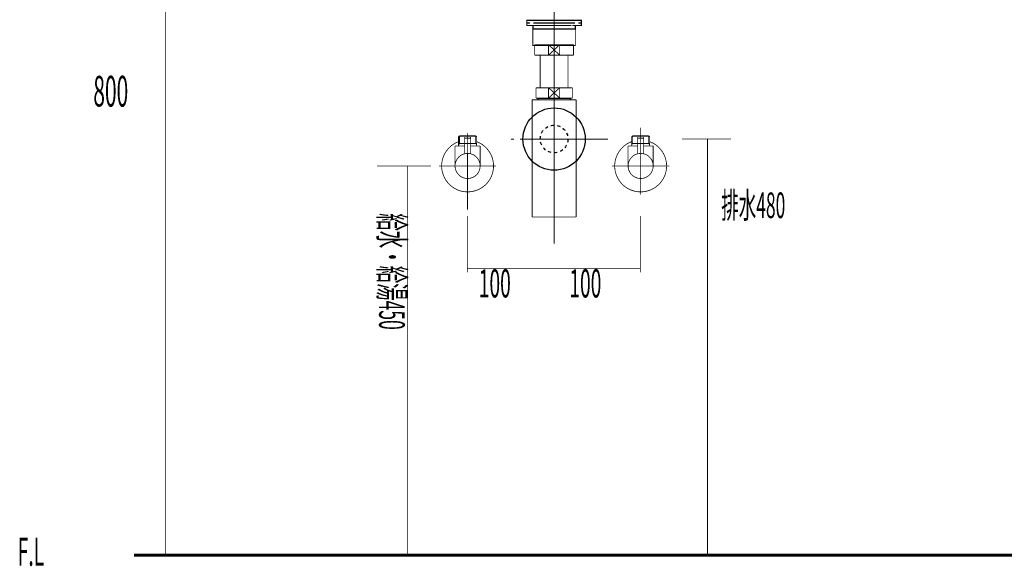
# Model space of a CAD drawing. Extents: x 66 to 502, y -269 to -11.
# Drawn here: x 320 to 434, y -256 to -193 of the extents above; entities that cross this region are included whole.
import ezdxf
from ezdxf.enums import TextEntityAlignment as Align

# ---------------------------------------------------------------- set-up
doc = ezdxf.new("R2010")
doc.units = 0
for name, pattern in [('AIGENLINE003', [14, 11, -1, 1, -1]), ('AIGENLINE005', [1.4016, 0.7008, -0.7008, 0, 0]), ('AIGENLINE006', [0.7056, 0.3528, -0.3528, 0, 0]), ('AIGENLINE007', [0.717, 0.3585, -0.3585, 0, 0])]:
    doc.linetypes.add(name, pattern=pattern)
for name, color, linetype in [('LAYER_17', 7, 'CONTINUOUS'), ('LAYER_26', 7, 'CONTINUOUS'), ('LAYER_38', 7, 'CONTINUOUS'), ('LAYER_39', 7, 'CONTINUOUS')]:
    doc.layers.add(name, color=color, linetype=linetype)
doc.styles.get("Standard").update_dxf_attribs({"font": 'TXT', "bigfont": 'BIGFONT'})

# ---------------------------------------------------------------- blocks, each defined once
blk = doc.blocks.new('AIGNBL11020005')
at = {"layer": 'LAYER_17', "const_width": 0.1411}
for points in [[(379.4237, -193.0873), (378.7312, -193.0873)], [(384.716, -193.0873), (384.0236, -193.0873)]]:
    blk.add_lwpolyline(points, dxfattribs=at)
blk = doc.blocks.new('AIGNBL11010004')
at = {"layer": 'LAYER_17', "const_width": 0.1411}
for points in [[(378.9262, -193.3877), (378.5734, -193.3877), (378.5734, -193.0873), (378.9262, -193.0873)], [(379.3303, -193.6874), (378.5734, -193.6874), (378.5734, -193.3877), (378.9262, -193.3877)], [(379.4237, -193.0873), (378.7312, -193.0873)], [(383.7211, -193.3877), (379.3258, -193.3877)], [(379.4237, -193.0873), (379.7765, -193.0873)], [(379.4237, -193.0873), (379.7765, -193.0873)], [(379.7254, -193.0873), (384.1207, -193.0873)], [(379.7254, -193.3877), (384.1207, -193.3877)], [(380.555, -193.0873), (383.2808, -193.0873)], [(380.555, -193.0873), (383.2808, -193.0873)], [(383.6701, -193.0873), (384.0229, -193.0873)], [(383.6701, -193.0873), (384.0229, -193.0873)], [(384.716, -193.0873), (384.0236, -193.0873)], [(384.5203, -193.3877), (384.8731, -193.3877), (384.8731, -193.6874), (384.1662, -193.6874)], [(384.5203, -193.0873), (384.8731, -193.0873), (384.8731, -193.3877), (384.5203, -193.3877)], [(379.6262, -194.0878), (379.2735, -194.0878), (379.2735, -193.6867), (379.6262, -193.6867)], [(383.7211, -193.6874), (379.3258, -193.6874)], [(383.821, -194.0878), (379.5722, -194.0878)], [(380.225, -193.6867), (383.5213, -193.6867)], [(383.821, -193.6867), (384.1731, -193.6867), (384.1731, -194.0884), (383.821, -194.0884)]]:
    blk.add_lwpolyline(points, dxfattribs=at)
at = {"layer": 'LAYER_17', "const_width": 0.1058}
blk.add_lwpolyline([(379.2748, -194.0878), (384.1745, -194.0878), (384.1745, -195.9881), (379.2748, -195.9881)], close=True, dxfattribs=at)
at = {"layer": 'LAYER_17'}
blk.add_blockref('AIGNBL11020005', (0, 0), dxfattribs=at)
blk = doc.blocks.new('AIGNBL1A030006')
at = {"layer": 'LAYER_26', "const_width": 0.0882}
blk.add_lwpolyline([(371.7053, -207.3202), (371.7246, -207.3202)], dxfattribs=at)
blk = doc.blocks.new('AIGNBL1A030007')
at = {"layer": 'LAYER_26', "const_width": 0.0882}
blk.add_lwpolyline([(370.6966, -207.3202), (371.7053, -207.3202)], dxfattribs=at)
blk = doc.blocks.new('AIGNBL1A030008')
at = {"layer": 'LAYER_26', "const_width": 0.0882}
blk.add_lwpolyline([(371.7439, -207.3202), (372.7526, -207.3202)], dxfattribs=at)
blk = doc.blocks.new('AIGNBL1A030009')
at = {"layer": 'LAYER_26', "const_width": 0.0882}
blk.add_lwpolyline([(373.0496, -207.2196), (372.9944, -207.2609)], dxfattribs=at)
blk = doc.blocks.new('AIGNBL1A03000A')
at = {"layer": 'LAYER_26', "const_width": 0.0882}
blk.add_lwpolyline([(372.7712, -207.3202), (372.7622, -207.3202)], dxfattribs=at)
blk = doc.blocks.new('AIGNBL1A03000B')
at = {"layer": 'LAYER_26', "const_width": 0.0882}
blk.add_lwpolyline([(370.6966, -207.3202), (370.6876, -207.3202)], dxfattribs=at)
blk = doc.blocks.new('AIGNBL1A03000C')
at = {"layer": 'LAYER_26', "const_width": 0.0882}
blk.add_lwpolyline([(372.7622, -207.3202), (372.7526, -207.3202)], dxfattribs=at)
blk = doc.blocks.new('AIGNBL1A020005')
at = {"layer": 'LAYER_26'}
for name in ['AIGNBL1A03000B', 'AIGNBL1A030007', 'AIGNBL1A030006', 'AIGNBL1A030008', 'AIGNBL1A03000C', 'AIGNBL1A03000A', 'AIGNBL1A030009']:
    blk.add_blockref(name, (0, 0), dxfattribs=at)
blk = doc.blocks.new('AIGNBL1A03000E')
at = {"layer": 'LAYER_26', "const_width": 0.0882}
blk.add_lwpolyline([(372.0546, -206.7703), (371.3946, -206.7703)], dxfattribs=at)
blk = doc.blocks.new('AIGNBL1A03000F')
at = {"layer": 'LAYER_26', "const_width": 0.0882}
blk.add_lwpolyline([(372.025, -206.5698), (371.4249, -206.5698)], dxfattribs=at)
blk = doc.blocks.new('AIGNBL1A030010')
at = {"layer": 'LAYER_26', "const_width": 0.0882}
blk.add_lwpolyline([(372.0746, -206.7503), (372.0746, -206.6201)], dxfattribs=at)
blk = doc.blocks.new('AIGNBL1A030011')
at = {"layer": 'LAYER_26', "const_width": 0.0882}
blk.add_lwpolyline([(371.3746, -206.7503), (371.3746, -206.6201)], dxfattribs=at)
blk = doc.blocks.new('AIGNBL1A030012')
at = {"layer": 'LAYER_26', "const_width": 0.0882}
blk.add_lwpolyline([(372.0746, -206.7503), (372.0546, -206.7703)], dxfattribs=at)
blk = doc.blocks.new('AIGNBL1A030013')
at = {"layer": 'LAYER_26', "const_width": 0.0882}
blk.add_lwpolyline([(371.3746, -206.7503), (371.3946, -206.7703)], dxfattribs=at)
blk = doc.blocks.new('AIGNBL1A030014')
at = {"layer": 'LAYER_26', "const_width": 0.0882}
blk.add_lwpolyline([(371.7246, -207.4297), (371.7246, -206.1702)], dxfattribs=at)
blk = doc.blocks.new('AIGNBL1A030015')
at = {"layer": 'LAYER_26', "const_width": 0.0882}
blk.add_lwpolyline([(371.3746, -206.6201, -0.38992042), (371.4249, -206.5698)], format="xyb", dxfattribs=at)
blk = doc.blocks.new('AIGNBL1A030016')
at = {"layer": 'LAYER_26', "const_width": 0.0882}
blk.add_lwpolyline([(372.025, -206.5698, -0.39158078), (372.0746, -206.6201)], format="xyb", dxfattribs=at)
blk = doc.blocks.new('AIGNBL1A030017')
at = {"layer": 'LAYER_26', "const_width": 0.0882}
blk.add_lwpolyline([(370.2749, -209.9198, -0.41420922), (371.7246, -208.4701, -0.41420466), (373.175, -209.9198, -0.4142179), (371.7246, -211.3702, -0.41422247)], format="xyb", close=True, dxfattribs=at)
blk = doc.blocks.new('AIGNBL1A030018')
at = {"layer": 'LAYER_26', "const_width": 0.0882}
blk.add_lwpolyline([(371.3746, -207.6199), (370.2749, -207.6199)], dxfattribs=at)
blk = doc.blocks.new('AIGNBL1A030019')
at = {"layer": 'LAYER_26', "const_width": 0.0882}
blk.add_lwpolyline([(370.6745, -207.5214), (370.6745, -207.6199)], dxfattribs=at)
blk = doc.blocks.new('AIGNBL1A03001A')
at = {"layer": 'LAYER_26', "const_width": 0.0882}
blk.add_lwpolyline([(370.6745, -207.3202), (370.6745, -207.5214)], dxfattribs=at)
blk = doc.blocks.new('AIGNBL1A03001B')
at = {"layer": 'LAYER_26', "const_width": 0.0882}
blk.add_lwpolyline([(372.7747, -207.5214), (372.7747, -207.6199)], dxfattribs=at)
blk = doc.blocks.new('AIGNBL1A03001C')
at = {"layer": 'LAYER_26', "const_width": 0.0882}
blk.add_lwpolyline([(372.7747, -207.3202), (372.6589, -207.3202)], dxfattribs=at)
blk = doc.blocks.new('AIGNBL1A03001D')
at = {"layer": 'LAYER_26', "const_width": 0.0882}
blk.add_lwpolyline([(372.7747, -207.3202), (372.7747, -207.5214)], dxfattribs=at)
blk = doc.blocks.new('AIGNBL1A03001E')
at = {"layer": 'LAYER_26', "const_width": 0.0882}
blk.add_lwpolyline([(372.7747, -207.5214), (372.6589, -207.3202)], dxfattribs=at)
blk = doc.blocks.new('AIGNBL1A03001F')
at = {"layer": 'LAYER_26', "const_width": 0.0882}
blk.add_lwpolyline([(372.7747, -206.5361), (372.7747, -207.3202)], dxfattribs=at)
blk = doc.blocks.new('AIGNBL1A030020')
at = {"layer": 'LAYER_26', "const_width": 0.0882}
blk.add_lwpolyline([(370.791, -207.3202), (370.6745, -207.3202)], dxfattribs=at)
blk = doc.blocks.new('AIGNBL1A030021')
at = {"layer": 'LAYER_26', "const_width": 0.0882}
blk.add_lwpolyline([(370.791, -206.4203), (370.6745, -206.5361)], dxfattribs=at)
blk = doc.blocks.new('AIGNBL1A030022')
at = {"layer": 'LAYER_26', "const_width": 0.0882}
blk.add_lwpolyline([(370.6745, -206.5361), (370.6745, -207.3202)], dxfattribs=at)
blk = doc.blocks.new('AIGNBL1A030023')
at = {"layer": 'LAYER_26', "const_width": 0.0882}
blk.add_lwpolyline([(370.6745, -206.5361), (370.791, -206.5361)], dxfattribs=at)
blk = doc.blocks.new('AIGNBL1A030024')
at = {"layer": 'LAYER_26', "const_width": 0.0882}
blk.add_lwpolyline([(370.791, -207.3202), (370.6745, -207.5214)], dxfattribs=at)
blk = doc.blocks.new('AIGNBL1A030025')
at = {"layer": 'LAYER_26', "const_width": 0.0882}
blk.add_lwpolyline([(370.791, -206.5361), (370.791, -207.3202)], dxfattribs=at)
blk = doc.blocks.new('AIGNBL1A030026')
at = {"layer": 'LAYER_26', "const_width": 0.0882}
blk.add_lwpolyline([(370.791, -206.4203), (370.791, -206.5361)], dxfattribs=at)
blk = doc.blocks.new('AIGNBL1A030027')
at = {"layer": 'LAYER_26', "const_width": 0.0882}
blk.add_lwpolyline([(372.6589, -206.4203), (372.7747, -206.5361)], dxfattribs=at)
blk = doc.blocks.new('AIGNBL1A030028')
at = {"layer": 'LAYER_26', "const_width": 0.0882}
blk.add_lwpolyline([(372.7747, -206.5361), (372.6589, -206.5361)], dxfattribs=at)
blk = doc.blocks.new('AIGNBL1A030029')
at = {"layer": 'LAYER_26', "const_width": 0.0882}
blk.add_lwpolyline([(372.6589, -206.5361), (372.6589, -206.4203)], dxfattribs=at)
blk = doc.blocks.new('AIGNBL1A03002A')
at = {"layer": 'LAYER_26', "const_width": 0.0882}
blk.add_lwpolyline([(372.6589, -206.5361), (372.6589, -206.4203)], dxfattribs=at)
blk = doc.blocks.new('AIGNBL1A03002B')
at = {"layer": 'LAYER_26', "const_width": 0.0882}
blk.add_lwpolyline([(372.6589, -207.3202), (372.6589, -206.5361)], dxfattribs=at)
blk = doc.blocks.new('AIGNBL1A03002C')
at = {"layer": 'LAYER_26', "const_width": 0.0882}
blk.add_lwpolyline([(372.6589, -206.4203), (370.791, -206.4203)], dxfattribs=at)
blk = doc.blocks.new('AIGNBL1A03002D')
at = {"layer": 'LAYER_26', "const_width": 0.0882}
blk.add_lwpolyline([(372.6589, -207.3202), (372.0746, -207.3202)], dxfattribs=at)
blk = doc.blocks.new('AIGNBL1A03002E')
at = {"layer": 'LAYER_26', "const_width": 0.0882}
blk.add_lwpolyline([(370.791, -206.5361), (372.6589, -206.5361)], dxfattribs=at)
blk = doc.blocks.new('AIGNBL1A03002F')
at = {"layer": 'LAYER_26', "const_width": 0.0882}
blk.add_lwpolyline([(370.2749, -207.6199), (370.2749, -209.9198)], dxfattribs=at)
blk = doc.blocks.new('AIGNBL1A030030')
at = {"layer": 'LAYER_26', "const_width": 0.0882}
blk.add_lwpolyline([(373.175, -207.6199), (372.0746, -207.6199)], dxfattribs=at)
blk = doc.blocks.new('AIGNBL1A030031')
at = {"layer": 'LAYER_26', "const_width": 0.0882}
blk.add_lwpolyline([(373.175, -209.9198), (373.175, -207.6199)], dxfattribs=at)
blk = doc.blocks.new('AIGNBL1A030032')
at = {"layer": 'LAYER_26', "const_width": 0.0882}
blk.add_lwpolyline([(371.7246, -211.6699), (371.7246, -206.1199)], dxfattribs=at)
blk = doc.blocks.new('AIGNBL1A040034')
at = {"layer": 'LAYER_26', "const_width": 0.0882}
blk.add_lwpolyline([(372.0746, -206.7903), (372.0746, -208.5128)], dxfattribs=at)
blk = doc.blocks.new('AIGNBL1A040035')
at = {"layer": 'LAYER_26', "const_width": 0.0882}
blk.add_lwpolyline([(372.0546, -206.7703), (372.0746, -206.7903)], dxfattribs=at)
blk = doc.blocks.new('AIGNBL1A040036')
at = {"layer": 'LAYER_26', "const_width": 0.0882}
blk.add_lwpolyline([(371.7246, -209.5698), (371.7246, -206.4699)], dxfattribs=at)
blk = doc.blocks.new('AIGNBL1A040037')
at = {"layer": 'LAYER_26', "const_width": 0.0882}
blk.add_lwpolyline([(371.3746, -206.7903), (371.3946, -206.7703)], dxfattribs=at)
blk = doc.blocks.new('AIGNBL1A040038')
at = {"layer": 'LAYER_26', "const_width": 0.0882}
blk.add_lwpolyline([(372.0546, -206.7703), (371.3946, -206.7703)], dxfattribs=at)
blk = doc.blocks.new('AIGNBL1A040039')
at = {"layer": 'LAYER_26', "const_width": 0.0882}
blk.add_lwpolyline([(371.3746, -208.5128), (371.3746, -206.7903)], dxfattribs=at)
blk = doc.blocks.new('AIGNBL1A030033')
at = {"layer": 'LAYER_26'}
for name in ['AIGNBL1A040037', 'AIGNBL1A040039', 'AIGNBL1A040038', 'AIGNBL1A040036', 'AIGNBL1A040035', 'AIGNBL1A040034']:
    blk.add_blockref(name, (0, 0), dxfattribs=at)
blk = doc.blocks.new('AIGNBL1A03003A')
at = {"layer": 'LAYER_26', "const_width": 0.0882}
blk.add_lwpolyline([(368.7246, -209.9198, -0.31295419), (370.6745, -207.11)], format="xyb", dxfattribs=at)
blk = doc.blocks.new('AIGNBL1A03003B')
at = {"layer": 'LAYER_26', "const_width": 0.0882}
blk.add_lwpolyline([(372.7747, -207.11, -0.41425775), (374.5351, -210.9699, -0.41422026), (370.6745, -212.7303, -0.31295067), (368.7246, -209.9198)], format="xyb", dxfattribs=at)
blk = doc.blocks.new('AIGNBL1A03003C')
at = {"layer": 'LAYER_26', "const_width": 0.0882}
blk.add_lwpolyline([(371.7246, -213.2202), (371.7246, -206.1199)], dxfattribs=at)
blk = doc.blocks.new('AIGNBL1A03003D')
at = {"layer": 'LAYER_26', "const_width": 0.0882}
blk.add_lwpolyline([(375.025, -209.9198), (368.4249, -209.9198)], dxfattribs=at)
blk = doc.blocks.new('AIGNBL1A02000D')
at = {"layer": 'LAYER_26'}
for name in ['AIGNBL1A03003A', 'AIGNBL1A03003B', 'AIGNBL1A030021', 'AIGNBL1A030022', 'AIGNBL1A030023', 'AIGNBL1A030026', 'AIGNBL1A03002C', 'AIGNBL1A030025', 'AIGNBL1A03002E', 'AIGNBL1A030033', 'AIGNBL1A030015', 'AIGNBL1A030011', 'AIGNBL1A030013', 'AIGNBL1A03000E', 'AIGNBL1A03000F', 'AIGNBL1A030032', 'AIGNBL1A03003C', 'AIGNBL1A030014', 'AIGNBL1A030016', 'AIGNBL1A030012', 'AIGNBL1A030010', 'AIGNBL1A030027', 'AIGNBL1A030029', 'AIGNBL1A03002A', 'AIGNBL1A030028', 'AIGNBL1A03002B', 'AIGNBL1A03001F', 'AIGNBL1A030018', 'AIGNBL1A03002F', 'AIGNBL1A03001A', 'AIGNBL1A030020', 'AIGNBL1A030024', 'AIGNBL1A030019', 'AIGNBL1A03002D', 'AIGNBL1A030030', 'AIGNBL1A03001C', 'AIGNBL1A03001E', 'AIGNBL1A03001D', 'AIGNBL1A03001B', 'AIGNBL1A030031', 'AIGNBL1A030017', 'AIGNBL1A03003D']:
    blk.add_blockref(name, (0, 0), dxfattribs=at)
blk = doc.blocks.new('AIGNBL1A010004')
at = {"layer": 'LAYER_26'}
for name in ['AIGNBL1A02000D', 'AIGNBL1A020005']:
    blk.add_blockref(name, (0, 0), dxfattribs=at)
blk = doc.blocks.new('AIGNBL1A030040')
at = {"layer": 'LAYER_26', "const_width": 0.0882}
blk.add_lwpolyline([(391.7055, -207.3202), (391.7248, -207.3202)], dxfattribs=at)
blk = doc.blocks.new('AIGNBL1A030041')
at = {"layer": 'LAYER_26', "const_width": 0.0882}
blk.add_lwpolyline([(390.6967, -207.3202), (391.7055, -207.3202)], dxfattribs=at)
blk = doc.blocks.new('AIGNBL1A030042')
at = {"layer": 'LAYER_26', "const_width": 0.0882}
blk.add_lwpolyline([(391.7441, -207.3202), (392.7528, -207.3202)], dxfattribs=at)
blk = doc.blocks.new('AIGNBL1A030043')
at = {"layer": 'LAYER_26', "const_width": 0.0882}
blk.add_lwpolyline([(393.0497, -207.2196), (392.9946, -207.2609)], dxfattribs=at)
blk = doc.blocks.new('AIGNBL1A030044')
at = {"layer": 'LAYER_26', "const_width": 0.0882}
blk.add_lwpolyline([(392.7714, -207.3202), (392.7624, -207.3202)], dxfattribs=at)
blk = doc.blocks.new('AIGNBL1A030045')
at = {"layer": 'LAYER_26', "const_width": 0.0882}
blk.add_lwpolyline([(390.6967, -207.3202), (390.6878, -207.3202)], dxfattribs=at)
blk = doc.blocks.new('AIGNBL1A030046')
at = {"layer": 'LAYER_26', "const_width": 0.0882}
blk.add_lwpolyline([(392.7624, -207.3202), (392.7528, -207.3202)], dxfattribs=at)
blk = doc.blocks.new('AIGNBL1A02003F')
at = {"layer": 'LAYER_26'}
for name in ['AIGNBL1A030045', 'AIGNBL1A030041', 'AIGNBL1A030040', 'AIGNBL1A030042', 'AIGNBL1A030046', 'AIGNBL1A030044', 'AIGNBL1A030043']:
    blk.add_blockref(name, (0, 0), dxfattribs=at)
blk = doc.blocks.new('AIGNBL1A030048')
at = {"layer": 'LAYER_26', "const_width": 0.0882}
blk.add_lwpolyline([(392.0548, -206.7703), (391.3947, -206.7703)], dxfattribs=at)
blk = doc.blocks.new('AIGNBL1A030049')
at = {"layer": 'LAYER_26', "const_width": 0.0882}
blk.add_lwpolyline([(392.0252, -206.5698), (391.425, -206.5698)], dxfattribs=at)
blk = doc.blocks.new('AIGNBL1A03004A')
at = {"layer": 'LAYER_26', "const_width": 0.0882}
blk.add_lwpolyline([(392.0748, -206.7503), (392.0748, -206.6201)], dxfattribs=at)
blk = doc.blocks.new('AIGNBL1A03004B')
at = {"layer": 'LAYER_26', "const_width": 0.0882}
blk.add_lwpolyline([(391.3747, -206.7503), (391.3747, -206.6201)], dxfattribs=at)
blk = doc.blocks.new('AIGNBL1A03004C')
at = {"layer": 'LAYER_26', "const_width": 0.0882}
blk.add_lwpolyline([(392.0748, -206.7503), (392.0548, -206.7703)], dxfattribs=at)
blk = doc.blocks.new('AIGNBL1A03004D')
at = {"layer": 'LAYER_26', "const_width": 0.0882}
blk.add_lwpolyline([(391.3747, -206.7503), (391.3947, -206.7703)], dxfattribs=at)
blk = doc.blocks.new('AIGNBL1A03004E')
at = {"layer": 'LAYER_26', "const_width": 0.0882}
blk.add_lwpolyline([(391.7248, -207.4297), (391.7248, -206.1702)], dxfattribs=at)
blk = doc.blocks.new('AIGNBL1A03004F')
at = {"layer": 'LAYER_26', "const_width": 0.0882}
blk.add_lwpolyline([(391.3747, -206.6201, -0.38927572), (391.425, -206.5698)], format="xyb", dxfattribs=at)
blk = doc.blocks.new('AIGNBL1A030050')
at = {"layer": 'LAYER_26', "const_width": 0.0882}
blk.add_lwpolyline([(392.0252, -206.5698, -0.3909765), (392.0748, -206.6201)], format="xyb", dxfattribs=at)
blk = doc.blocks.new('AIGNBL1A030051')
at = {"layer": 'LAYER_26', "const_width": 0.0882}
blk.add_lwpolyline([(390.2751, -209.9198, -0.41421495), (391.7248, -208.4701, -0.41419894), (393.1751, -209.9198, -0.41421218), (391.7248, -211.3702, -0.41422819)], format="xyb", close=True, dxfattribs=at)
blk = doc.blocks.new('AIGNBL1A030052')
at = {"layer": 'LAYER_26', "const_width": 0.0882}
blk.add_lwpolyline([(391.3747, -207.6199), (390.2751, -207.6199)], dxfattribs=at)
blk = doc.blocks.new('AIGNBL1A030053')
at = {"layer": 'LAYER_26', "const_width": 0.0882}
blk.add_lwpolyline([(390.6747, -207.5214), (390.6747, -207.6199)], dxfattribs=at)
blk = doc.blocks.new('AIGNBL1A030054')
at = {"layer": 'LAYER_26', "const_width": 0.0882}
blk.add_lwpolyline([(390.6747, -207.3202), (390.6747, -207.5214)], dxfattribs=at)
blk = doc.blocks.new('AIGNBL1A030055')
at = {"layer": 'LAYER_26', "const_width": 0.0882}
blk.add_lwpolyline([(392.7748, -207.5214), (392.7748, -207.6199)], dxfattribs=at)
blk = doc.blocks.new('AIGNBL1A030056')
at = {"layer": 'LAYER_26', "const_width": 0.0882}
blk.add_lwpolyline([(392.7748, -207.3202), (392.6591, -207.3202)], dxfattribs=at)
blk = doc.blocks.new('AIGNBL1A030057')
at = {"layer": 'LAYER_26', "const_width": 0.0882}
blk.add_lwpolyline([(392.7748, -207.3202), (392.7748, -207.5214)], dxfattribs=at)
blk = doc.blocks.new('AIGNBL1A030058')
at = {"layer": 'LAYER_26', "const_width": 0.0882}
blk.add_lwpolyline([(392.7748, -207.5214), (392.6591, -207.3202)], dxfattribs=at)
blk = doc.blocks.new('AIGNBL1A030059')
at = {"layer": 'LAYER_26', "const_width": 0.0882}
blk.add_lwpolyline([(392.7748, -206.5361), (392.7748, -207.3202)], dxfattribs=at)
blk = doc.blocks.new('AIGNBL1A03005A')
at = {"layer": 'LAYER_26', "const_width": 0.0882}
blk.add_lwpolyline([(390.7911, -207.3202), (390.6747, -207.3202)], dxfattribs=at)
blk = doc.blocks.new('AIGNBL1A03005B')
at = {"layer": 'LAYER_26', "const_width": 0.0882}
blk.add_lwpolyline([(390.7911, -206.4203), (390.6747, -206.5361)], dxfattribs=at)
blk = doc.blocks.new('AIGNBL1A03005C')
at = {"layer": 'LAYER_26', "const_width": 0.0882}
blk.add_lwpolyline([(390.6747, -206.5361), (390.6747, -207.3202)], dxfattribs=at)
blk = doc.blocks.new('AIGNBL1A03005D')
at = {"layer": 'LAYER_26', "const_width": 0.0882}
blk.add_lwpolyline([(390.6747, -206.5361), (390.7911, -206.5361)], dxfattribs=at)
blk = doc.blocks.new('AIGNBL1A03005E')
at = {"layer": 'LAYER_26', "const_width": 0.0882}
blk.add_lwpolyline([(390.7911, -207.3202), (390.6747, -207.5214)], dxfattribs=at)
blk = doc.blocks.new('AIGNBL1A03005F')
at = {"layer": 'LAYER_26', "const_width": 0.0882}
blk.add_lwpolyline([(390.7911, -206.5361), (390.7911, -207.3202)], dxfattribs=at)
blk = doc.blocks.new('AIGNBL1A030060')
at = {"layer": 'LAYER_26', "const_width": 0.0882}
blk.add_lwpolyline([(390.7911, -206.4203), (390.7911, -206.5361)], dxfattribs=at)
blk = doc.blocks.new('AIGNBL1A030061')
at = {"layer": 'LAYER_26', "const_width": 0.0882}
blk.add_lwpolyline([(392.6591, -206.4203), (392.7748, -206.5361)], dxfattribs=at)
blk = doc.blocks.new('AIGNBL1A030062')
at = {"layer": 'LAYER_26', "const_width": 0.0882}
blk.add_lwpolyline([(392.7748, -206.5361), (392.6591, -206.5361)], dxfattribs=at)
blk = doc.blocks.new('AIGNBL1A030063')
at = {"layer": 'LAYER_26', "const_width": 0.0882}
blk.add_lwpolyline([(392.6591, -206.5361), (392.6591, -206.4203)], dxfattribs=at)
blk = doc.blocks.new('AIGNBL1A030064')
at = {"layer": 'LAYER_26', "const_width": 0.0882}
blk.add_lwpolyline([(392.6591, -206.5361), (392.6591, -206.4203)], dxfattribs=at)
blk = doc.blocks.new('AIGNBL1A030065')
at = {"layer": 'LAYER_26', "const_width": 0.0882}
blk.add_lwpolyline([(392.6591, -207.3202), (392.6591, -206.5361)], dxfattribs=at)
blk = doc.blocks.new('AIGNBL1A030066')
at = {"layer": 'LAYER_26', "const_width": 0.0882}
blk.add_lwpolyline([(392.6591, -206.4203), (390.7911, -206.4203)], dxfattribs=at)
blk = doc.blocks.new('AIGNBL1A030067')
at = {"layer": 'LAYER_26', "const_width": 0.0882}
blk.add_lwpolyline([(392.6591, -207.3202), (392.0748, -207.3202)], dxfattribs=at)
blk = doc.blocks.new('AIGNBL1A030068')
at = {"layer": 'LAYER_26', "const_width": 0.0882}
blk.add_lwpolyline([(390.7911, -206.5361), (392.6591, -206.5361)], dxfattribs=at)
blk = doc.blocks.new('AIGNBL1A030069')
at = {"layer": 'LAYER_26', "const_width": 0.0882}
blk.add_lwpolyline([(390.2751, -207.6199), (390.2751, -209.9198)], dxfattribs=at)
blk = doc.blocks.new('AIGNBL1A03006A')
at = {"layer": 'LAYER_26', "const_width": 0.0882}
blk.add_lwpolyline([(393.1751, -207.6199), (392.0748, -207.6199)], dxfattribs=at)
blk = doc.blocks.new('AIGNBL1A03006B')
at = {"layer": 'LAYER_26', "const_width": 0.0882}
blk.add_lwpolyline([(393.1751, -209.9198), (393.1751, -207.6199)], dxfattribs=at)
blk = doc.blocks.new('AIGNBL1A03006C')
at = {"layer": 'LAYER_26', "const_width": 0.0882}
blk.add_lwpolyline([(391.7248, -211.6699), (391.7248, -206.1199)], dxfattribs=at)
blk = doc.blocks.new('AIGNBL1A04006E')
at = {"layer": 'LAYER_26', "const_width": 0.0882}
blk.add_lwpolyline([(392.0748, -206.7903), (392.0748, -208.5128)], dxfattribs=at)
blk = doc.blocks.new('AIGNBL1A04006F')
at = {"layer": 'LAYER_26', "const_width": 0.0882}
blk.add_lwpolyline([(392.0548, -206.7703), (392.0748, -206.7903)], dxfattribs=at)
blk = doc.blocks.new('AIGNBL1A040070')
at = {"layer": 'LAYER_26', "const_width": 0.0882}
blk.add_lwpolyline([(391.7248, -209.5698), (391.7248, -206.4699)], dxfattribs=at)
blk = doc.blocks.new('AIGNBL1A040071')
at = {"layer": 'LAYER_26', "const_width": 0.0882}
blk.add_lwpolyline([(391.3747, -206.7903), (391.3947, -206.7703)], dxfattribs=at)
blk = doc.blocks.new('AIGNBL1A040072')
at = {"layer": 'LAYER_26', "const_width": 0.0882}
blk.add_lwpolyline([(392.0548, -206.7703), (391.3947, -206.7703)], dxfattribs=at)
blk = doc.blocks.new('AIGNBL1A040073')
at = {"layer": 'LAYER_26', "const_width": 0.0882}
blk.add_lwpolyline([(391.3747, -208.5128), (391.3747, -206.7903)], dxfattribs=at)
blk = doc.blocks.new('AIGNBL1A03006D')
at = {"layer": 'LAYER_26'}
for name in ['AIGNBL1A040071', 'AIGNBL1A040073', 'AIGNBL1A040072', 'AIGNBL1A040070', 'AIGNBL1A04006F', 'AIGNBL1A04006E']:
    blk.add_blockref(name, (0, 0), dxfattribs=at)
blk = doc.blocks.new('AIGNBL1A030074')
at = {"layer": 'LAYER_26', "const_width": 0.0882}
blk.add_lwpolyline([(388.7248, -209.9198, -0.31295694), (390.6747, -207.11)], format="xyb", dxfattribs=at)
blk = doc.blocks.new('AIGNBL1A030075')
at = {"layer": 'LAYER_26', "const_width": 0.0882}
blk.add_lwpolyline([(392.7748, -207.11, -0.41426011), (394.5353, -210.9699, -0.41421541), (390.6747, -212.7303, -0.31295341), (388.7248, -209.9198)], format="xyb", dxfattribs=at)
blk = doc.blocks.new('AIGNBL1A030076')
at = {"layer": 'LAYER_26', "const_width": 0.0882}
blk.add_lwpolyline([(391.7248, -213.2202), (391.7248, -206.1199)], dxfattribs=at)
blk = doc.blocks.new('AIGNBL1A030077')
at = {"layer": 'LAYER_26', "const_width": 0.0882}
blk.add_lwpolyline([(395.0252, -209.9198), (388.4251, -209.9198)], dxfattribs=at)
blk = doc.blocks.new('AIGNBL1A020047')
at = {"layer": 'LAYER_26'}
for name in ['AIGNBL1A030074', 'AIGNBL1A030075', 'AIGNBL1A03005B', 'AIGNBL1A03005C', 'AIGNBL1A03005D', 'AIGNBL1A030060', 'AIGNBL1A030066', 'AIGNBL1A03005F', 'AIGNBL1A030068', 'AIGNBL1A03006D', 'AIGNBL1A03004F', 'AIGNBL1A03004B', 'AIGNBL1A03004D', 'AIGNBL1A030048', 'AIGNBL1A030049', 'AIGNBL1A03006C', 'AIGNBL1A030076', 'AIGNBL1A03004E', 'AIGNBL1A030050', 'AIGNBL1A03004C', 'AIGNBL1A03004A', 'AIGNBL1A030061', 'AIGNBL1A030063', 'AIGNBL1A030064', 'AIGNBL1A030062', 'AIGNBL1A030065', 'AIGNBL1A030059', 'AIGNBL1A030052', 'AIGNBL1A030069', 'AIGNBL1A030054', 'AIGNBL1A03005A', 'AIGNBL1A03005E', 'AIGNBL1A030053', 'AIGNBL1A030067', 'AIGNBL1A03006A', 'AIGNBL1A030056', 'AIGNBL1A030058', 'AIGNBL1A030057', 'AIGNBL1A030055', 'AIGNBL1A03006B', 'AIGNBL1A030051', 'AIGNBL1A030077']:
    blk.add_blockref(name, (0, 0), dxfattribs=at)
blk = doc.blocks.new('AIGNBL1A01003E')
at = {"layer": 'LAYER_26'}
for name in ['AIGNBL1A020047', 'AIGNBL1A02003F']:
    blk.add_blockref(name, (0, 0), dxfattribs=at)
blk = doc.blocks.new('AIGNBL1A03014E')
at = {"layer": 'LAYER_26', "const_width": 0.1058}
blk.add_lwpolyline([(383.8227, -195.9093), (383.975, -195.9093)], dxfattribs=at)
blk = doc.blocks.new('AIGNBL1A03014F')
at = {"layer": 'LAYER_26', "const_width": 0.1058}
blk.add_lwpolyline([(379.475, -196.8591), (379.475, -195.9093)], dxfattribs=at)
blk = doc.blocks.new('AIGNBL1A030150')
at = {"layer": 'LAYER_26', "const_width": 0.1058}
blk.add_lwpolyline([(381.7247, -196.5091), (382.3654, -197.1092)], dxfattribs=at)
blk = doc.blocks.new('AIGNBL1A030151')
at = {"layer": 'LAYER_26', "const_width": 0.1058}
blk.add_lwpolyline([(381.7247, -196.5091), (382.3654, -195.9093)], dxfattribs=at)
blk = doc.blocks.new('AIGNBL1A030152')
at = {"layer": 'LAYER_26', "const_width": 0.1058}
blk.add_lwpolyline([(382.3654, -197.1092), (381.0846, -197.1092)], dxfattribs=at)
blk = doc.blocks.new('AIGNBL1A030153')
at = {"layer": 'LAYER_26', "const_width": 0.1058}
blk.add_lwpolyline([(383.975, -197.1092), (382.3654, -197.1092)], dxfattribs=at)
blk = doc.blocks.new('AIGNBL1A030154')
at = {"layer": 'LAYER_26', "const_width": 0.1058}
blk.add_lwpolyline([(381.0846, -195.9093), (382.3654, -195.9093)], dxfattribs=at)
blk = doc.blocks.new('AIGNBL1A030155')
at = {"layer": 'LAYER_26', "const_width": 0.1058}
blk.add_lwpolyline([(382.3654, -195.9093), (382.3654, -197.1092)], dxfattribs=at)
blk = doc.blocks.new('AIGNBL1A030156')
at = {"layer": 'LAYER_26', "const_width": 0.1058}
blk.add_lwpolyline([(382.3654, -195.9093), (383.8227, -195.9093)], dxfattribs=at)
blk = doc.blocks.new('AIGNBL1A030157')
at = {"layer": 'LAYER_26', "const_width": 0.1058}
blk.add_lwpolyline([(383.975, -195.9093), (383.975, -197.1092)], dxfattribs=at)
blk = doc.blocks.new('AIGNBL1A030158')
at = {"layer": 'LAYER_26', "const_width": 0.1058}
blk.add_lwpolyline([(379.475, -197.1092), (379.475, -196.8591)], dxfattribs=at)
blk = doc.blocks.new('AIGNBL1A030159')
at = {"layer": 'LAYER_26', "const_width": 0.1058}
blk.add_lwpolyline([(379.475, -195.9093), (381.0846, -195.9093)], dxfattribs=at)
blk = doc.blocks.new('AIGNBL1A03015A')
at = {"layer": 'LAYER_26', "const_width": 0.1058}
blk.add_lwpolyline([(381.0846, -197.1092), (381.0846, -195.9093)], dxfattribs=at)
blk = doc.blocks.new('AIGNBL1A03015B')
at = {"layer": 'LAYER_26', "const_width": 0.1058}
blk.add_lwpolyline([(381.0846, -197.1092), (379.475, -197.1092)], dxfattribs=at)
blk = doc.blocks.new('AIGNBL1A03015C')
at = {"layer": 'LAYER_26', "const_width": 0.1058}
blk.add_lwpolyline([(381.0846, -195.9093), (381.7247, -196.5091)], dxfattribs=at)
blk = doc.blocks.new('AIGNBL1A03015D')
at = {"layer": 'LAYER_26', "const_width": 0.1058}
blk.add_lwpolyline([(381.0846, -197.1092), (381.7247, -196.5091)], dxfattribs=at)
blk = doc.blocks.new('AIGNBL1A02014D')
at = {"layer": 'LAYER_26'}
for name in ['AIGNBL1A03014F', 'AIGNBL1A030159', 'AIGNBL1A030158', 'AIGNBL1A030154', 'AIGNBL1A03015A', 'AIGNBL1A03015C', 'AIGNBL1A03015D', 'AIGNBL1A030151', 'AIGNBL1A030150', 'AIGNBL1A030155', 'AIGNBL1A030156', 'AIGNBL1A03014E', 'AIGNBL1A030157', 'AIGNBL1A03015B', 'AIGNBL1A030152', 'AIGNBL1A030153']:
    blk.add_blockref(name, (0, 0), dxfattribs=at)
blk = doc.blocks.new('AIGNBL1A040160')
at = {"layer": 'LAYER_26', "const_width": 0.1058}
blk.add_lwpolyline([(379.9063, -202.1352), (379.9063, -202.0759)], dxfattribs=at)
blk = doc.blocks.new('AIGNBL1A040161')
at = {"layer": 'LAYER_26', "const_width": 0.1058}
blk.add_lwpolyline([(379.9063, -202.1352), (379.825, -202.1352)], dxfattribs=at)
blk = doc.blocks.new('AIGNBL1A040162')
at = {"layer": 'LAYER_26', "const_width": 0.1058}
blk.add_lwpolyline([(379.825, -202.2761), (379.9063, -202.1352)], dxfattribs=at)
blk = doc.blocks.new('AIGNBL1A040163')
at = {"layer": 'LAYER_26', "const_width": 0.1058}
blk.add_lwpolyline([(379.825, -202.2761), (379.825, -202.0759)], dxfattribs=at)
blk = doc.blocks.new('AIGNBL1A040164')
at = {"layer": 'LAYER_26', "const_width": 0.1058}
blk.add_lwpolyline([(383.5437, -202.1352), (379.9063, -202.1352)], dxfattribs=at)
blk = doc.blocks.new('AIGNBL1A040165')
at = {"layer": 'LAYER_26', "const_width": 0.1058}
blk.add_lwpolyline([(383.625, -202.0759), (383.625, -202.2761)], dxfattribs=at)
blk = doc.blocks.new('AIGNBL1A040166')
at = {"layer": 'LAYER_26', "const_width": 0.1058}
blk.add_lwpolyline([(379.825, -202.2761), (383.625, -202.2761)], dxfattribs=at)
blk = doc.blocks.new('AIGNBL1A040167')
at = {"layer": 'LAYER_26', "const_width": 0.1058}
blk.add_lwpolyline([(383.5437, -202.1352), (383.625, -202.2761)], dxfattribs=at)
blk = doc.blocks.new('AIGNBL1A040168')
at = {"layer": 'LAYER_26', "const_width": 0.1058}
blk.add_lwpolyline([(383.625, -202.1352), (383.5437, -202.1352)], dxfattribs=at)
blk = doc.blocks.new('AIGNBL1A040169')
at = {"layer": 'LAYER_26', "const_width": 0.1058}
blk.add_lwpolyline([(383.5437, -202.0759), (383.5437, -202.1352)], dxfattribs=at)
blk = doc.blocks.new('AIGNBL1A03015F')
at = {"layer": 'LAYER_26'}
for name in ['AIGNBL1A040163', 'AIGNBL1A040161', 'AIGNBL1A040162', 'AIGNBL1A040166', 'AIGNBL1A040160', 'AIGNBL1A040164', 'AIGNBL1A040169', 'AIGNBL1A040167', 'AIGNBL1A040168', 'AIGNBL1A040165']:
    blk.add_blockref(name, (0, 0), dxfattribs=at)
blk = doc.blocks.new('AIGNBL1A03016A')
at = {"layer": 'LAYER_26', "const_width": 0.1058}
blk.add_lwpolyline([(379.1849, -202.2761), (379.825, -202.2761)], dxfattribs=at)
blk = doc.blocks.new('AIGNBL1A03016B')
at = {"layer": 'LAYER_26', "const_width": 0.1058}
blk.add_lwpolyline([(383.625, -202.2761), (384.2658, -202.2761)], dxfattribs=at)
blk = doc.blocks.new('AIGNBL1A03016C')
at = {"layer": 'LAYER_26', "const_width": 0.1058}
blk.add_lwpolyline([(384.2651, -206.7758), (384.2651, -215.8257)], dxfattribs=at)
blk = doc.blocks.new('AIGNBL1A03016D')
at = {"layer": 'LAYER_26', "const_width": 0.1058}
blk.add_lwpolyline([(384.2651, -202.2761), (384.2651, -206.7758)], dxfattribs=at)
blk = doc.blocks.new('AIGNBL1A03016E')
at = {"layer": 'LAYER_26', "const_width": 0.1058}
blk.add_lwpolyline([(379.1849, -215.8257), (379.1849, -202.2761)], dxfattribs=at)
blk = doc.blocks.new('AIGNBL1A03016F')
at = {"layer": 'LAYER_26', "const_width": 0.1058}
blk.add_lwpolyline([(379.1849, -215.8257), (384.2651, -215.8257)], dxfattribs=at)
blk = doc.blocks.new('AIGNBL1A02015E')
at = {"layer": 'LAYER_26'}
for name in ['AIGNBL1A03016A', 'AIGNBL1A03016E', 'AIGNBL1A03015F', 'AIGNBL1A03016B', 'AIGNBL1A03016D', 'AIGNBL1A03016C', 'AIGNBL1A03016F']:
    blk.add_blockref(name, (0, 0), dxfattribs=at)
blk = doc.blocks.new('AIGNBL1A030171')
at = {"layer": 'LAYER_26', "const_width": 0.1058}
blk.add_lwpolyline([(381.0846, -202.0759), (381.7247, -201.4758)], dxfattribs=at)
blk = doc.blocks.new('AIGNBL1A030172')
at = {"layer": 'LAYER_26', "const_width": 0.1058}
blk.add_lwpolyline([(381.0846, -200.876), (381.7247, -201.4758)], dxfattribs=at)
blk = doc.blocks.new('AIGNBL1A030173')
at = {"layer": 'LAYER_26', "const_width": 0.1058}
blk.add_lwpolyline([(381.0846, -202.0759), (379.6252, -202.0759)], dxfattribs=at)
blk = doc.blocks.new('AIGNBL1A030174')
at = {"layer": 'LAYER_26', "const_width": 0.1058}
blk.add_lwpolyline([(381.0846, -202.0759), (381.0846, -200.876)], dxfattribs=at)
blk = doc.blocks.new('AIGNBL1A030175')
at = {"layer": 'LAYER_26', "const_width": 0.1058}
blk.add_lwpolyline([(379.6252, -200.876), (381.0846, -200.876)], dxfattribs=at)
blk = doc.blocks.new('AIGNBL1A030176')
at = {"layer": 'LAYER_26', "const_width": 0.1058}
blk.add_lwpolyline([(379.6252, -202.0759), (379.6252, -200.876)], dxfattribs=at)
blk = doc.blocks.new('AIGNBL1A030177')
at = {"layer": 'LAYER_26', "const_width": 0.1058}
blk.add_lwpolyline([(383.8248, -200.876), (383.8248, -202.0759)], dxfattribs=at)
blk = doc.blocks.new('AIGNBL1A030178')
at = {"layer": 'LAYER_26', "const_width": 0.1058}
blk.add_lwpolyline([(382.3654, -200.876), (383.8248, -200.876)], dxfattribs=at)
blk = doc.blocks.new('AIGNBL1A030179')
at = {"layer": 'LAYER_26', "const_width": 0.1058}
blk.add_lwpolyline([(382.3654, -200.876), (382.3654, -202.0759)], dxfattribs=at)
blk = doc.blocks.new('AIGNBL1A03017A')
at = {"layer": 'LAYER_26', "const_width": 0.1058}
blk.add_lwpolyline([(381.0846, -200.876), (382.3654, -200.876)], dxfattribs=at)
blk = doc.blocks.new('AIGNBL1A03017B')
at = {"layer": 'LAYER_26', "const_width": 0.1058}
blk.add_lwpolyline([(383.8248, -202.0759), (382.3654, -202.0759)], dxfattribs=at)
blk = doc.blocks.new('AIGNBL1A03017C')
at = {"layer": 'LAYER_26', "const_width": 0.1058}
blk.add_lwpolyline([(382.3654, -202.0759), (381.0846, -202.0759)], dxfattribs=at)
blk = doc.blocks.new('AIGNBL1A03017D')
at = {"layer": 'LAYER_26', "const_width": 0.1058}
blk.add_lwpolyline([(381.7247, -201.4758), (382.3654, -200.876)], dxfattribs=at)
blk = doc.blocks.new('AIGNBL1A03017E')
at = {"layer": 'LAYER_26', "const_width": 0.1058}
blk.add_lwpolyline([(381.7247, -201.4758), (382.3654, -202.0759)], dxfattribs=at)
blk = doc.blocks.new('AIGNBL1A020170')
at = {"layer": 'LAYER_26'}
for name in ['AIGNBL1A030175', 'AIGNBL1A030176', 'AIGNBL1A030172', 'AIGNBL1A030174', 'AIGNBL1A03017A', 'AIGNBL1A030171', 'AIGNBL1A03017D', 'AIGNBL1A03017E', 'AIGNBL1A030178', 'AIGNBL1A030179', 'AIGNBL1A030177', 'AIGNBL1A030173', 'AIGNBL1A03017C', 'AIGNBL1A03017B']:
    blk.add_blockref(name, (0, 0), dxfattribs=at)
blk = doc.blocks.new('AIGNBL1A02017F')
at = {"layer": 'LAYER_26', "linetype": 'AIGENLINE003', "const_width": 0.1058, "flags": 128}
blk.add_lwpolyline([(381.7247, -194.7094), (381.7247, -200.876)], dxfattribs=at)
blk = doc.blocks.new('AIGNBL1A040182')
at = {"layer": 'LAYER_26', "const_width": 0.1058}
for points in [[(376.7251, -206.8105), (377.0779, -206.8105)], [(387.5898, -206.8105), (387.9426, -206.8105)]]:
    blk.add_lwpolyline(points, dxfattribs=at)
at = {"layer": 'LAYER_26', "linetype": 'AIGENLINE005', "const_width": 0.1058, "flags": 128}
blk.add_lwpolyline([(377.7787, -206.8105), (387.5898, -206.8105)], dxfattribs=at)
blk = doc.blocks.new('AIGNBL1A030181')
at = {"layer": 'LAYER_26'}
blk.add_blockref('AIGNBL1A040182', (0, 0), dxfattribs=at)
blk = doc.blocks.new('AIGNBL1A020180')
at = {"layer": 'LAYER_26'}
blk.add_blockref('AIGNBL1A030181', (0, 0), dxfattribs=at)
blk = doc.blocks.new('AIGNBL1A020183')
at = {"layer": 'LAYER_26', "linetype": 'AIGENLINE006', "const_width": 0.1058, "flags": 128}
blk.add_lwpolyline([(381.7247, -86.0778), (381.7247, -218.8986)], dxfattribs=at)
blk = doc.blocks.new('AIGNBL1A030185')
at = {"layer": 'LAYER_26', "const_width": 0.1058}
blk.add_lwpolyline([(380.1248, -197.1092), (380.1248, -200.876)], dxfattribs=at)
blk = doc.blocks.new('AIGNBL1A030186')
at = {"layer": 'LAYER_26', "const_width": 0.1058}
blk.add_lwpolyline([(383.3252, -200.876), (383.3252, -197.1092)], dxfattribs=at)
blk = doc.blocks.new('AIGNBL1A020184')
at = {"layer": 'LAYER_26'}
for name in ['AIGNBL1A030185', 'AIGNBL1A030186']:
    blk.add_blockref(name, (0, 0), dxfattribs=at)
blk = doc.blocks.new('AIGNBL1A020187')
at = {"layer": 'LAYER_26', "linetype": 'AIGENLINE007'}
blk.add_circle((381.7247, -206.8109), 1.5999, dxfattribs=at)
blk = doc.blocks.new('AIGNBL1A01014C')
at = {"layer": 'LAYER_26'}
blk.add_circle((381.7247, -206.8109), 3.6, dxfattribs=at)
for name in ['AIGNBL1A020183', 'AIGNBL1A02017F', 'AIGNBL1A02014D', 'AIGNBL1A020184', 'AIGNBL1A020170', 'AIGNBL1A02015E', 'AIGNBL1A020187', 'AIGNBL1A020180']:
    blk.add_blockref(name, (0, 0), dxfattribs=at)
blk = doc.blocks.new('AIGNBL1A010192')
at = {"layer": 'LAYER_26', "linetype": 'AIGENLINE006', "const_width": 0.1058, "flags": 128}
blk.add_lwpolyline([(381.7247, -86.0778), (381.7247, -218.8986)], dxfattribs=at)
blk = doc.blocks.new('AIGNBL27010006')
at = {"layer": 'LAYER_39', "color": 254, "const_width": 0.0882}
blk.add_lwpolyline([(381.8478, -254.9198)], dxfattribs=at)
blk = doc.blocks.new('AIGNBL27010007')
at = {"layer": 'LAYER_39', "color": 254, "const_width": 0.0882}
blk.add_lwpolyline([(375.4475, -254.9198)], dxfattribs=at)
blk = doc.blocks.new('AIGNBL27010008')
at = {"layer": 'LAYER_39', "color": 254, "const_width": 0.0882}
blk.add_lwpolyline([(381.8478, -254.9198)], dxfattribs=at)
blk = doc.blocks.new('AIGNBL27010009')
at = {"layer": 'LAYER_39', "const_width": 0.0882}
blk.add_lwpolyline([(375.4475, -254.9198), (381.8478, -254.9198)], dxfattribs=at)

msp = doc.modelspace()

# ---------------------------------------------------------------- linework, layer by layer
at = {"layer": 'LAYER_26', "const_width": 0.0882}
for points in [[(396.5173, -206.8105), (402.1614, -206.8105)], [(399.4538, -254.9198), (399.4538, -206.8105)], [(361.2491, -209.9198), (367.4815, -209.9198)], [(364.7841, -254.9198), (364.7841, -209.9198)]]:
    msp.add_lwpolyline(points, dxfattribs=at)
at = {"layer": 'LAYER_38', "const_width": 0.3528}
msp.add_lwpolyline([(333.1724, -254.9198), (487.3894, -254.9198)], dxfattribs=at)
at = {"layer": 'LAYER_39', "const_width": 0.0882}
for points in [[(336.782, -254.9198), (336.782, -175.0198)], [(371.7247, -215.7177), (371.7247, -222.2203)], [(391.7247, -215.7177), (391.7247, -222.2203)], [(371.6388, -221.7607), (381.6389, -221.7607)], [(381.6389, -221.7607), (391.6389, -221.7607)]]:
    msp.add_lwpolyline(points, dxfattribs=at)
at = {"layer": 'LAYER_39', "linetype": 'AIGENLINE006', "const_width": 0.1058, "flags": 128}
for points in [[(391.7247, -205.4857), (391.7247, -211.9883)], [(371.7246, -208.4857), (371.7246, -214.9883)]]:
    msp.add_lwpolyline(points, dxfattribs=at)

# ---------------------------------------------------------------- block references
at = {"layer": 'LAYER_17'}
msp.add_blockref('AIGNBL11010004', (0, 0), dxfattribs=at)
at = {"layer": 'LAYER_26'}
for name in ['AIGNBL1A01014C', 'AIGNBL1A010192', 'AIGNBL1A010004', 'AIGNBL1A01003E']:
    msp.add_blockref(name, (0, 0), dxfattribs=at)
at = {"layer": 'LAYER_39'}
for name in ['AIGNBL27010007', 'AIGNBL27010009', 'AIGNBL27010006', 'AIGNBL27010008']:
    msp.add_blockref(name, (0, 0), dxfattribs=at)

# ---------------------------------------------------------------- texts
at = {"layer": 'LAYER_26', "width": 0.5}
for s, height, p in [('排水480', 2.9618, (401.0405, -215.9437)), ('100', 3.258, (373.0177, -225.122)), ('100', 3.258, (383.4834, -225.122))]:
    msp.add_text(s, height=height, dxfattribs=at).set_placement(p)
msp.add_text('給水・給湯450', height=2.9618, rotation=270, dxfattribs=at).set_placement((361.499, -222.122), align=Align.CENTER)
at = {"layer": 'LAYER_39', "width": 0.5}
for s, height, p in [('800', 3.5541, (328.4654, -203.056)), ('F.L', 3.258, (319.7317, -256.1437))]:
    msp.add_text(s, height=height, dxfattribs=at).set_placement(p)

doc.saveas('drawing.dxf')
